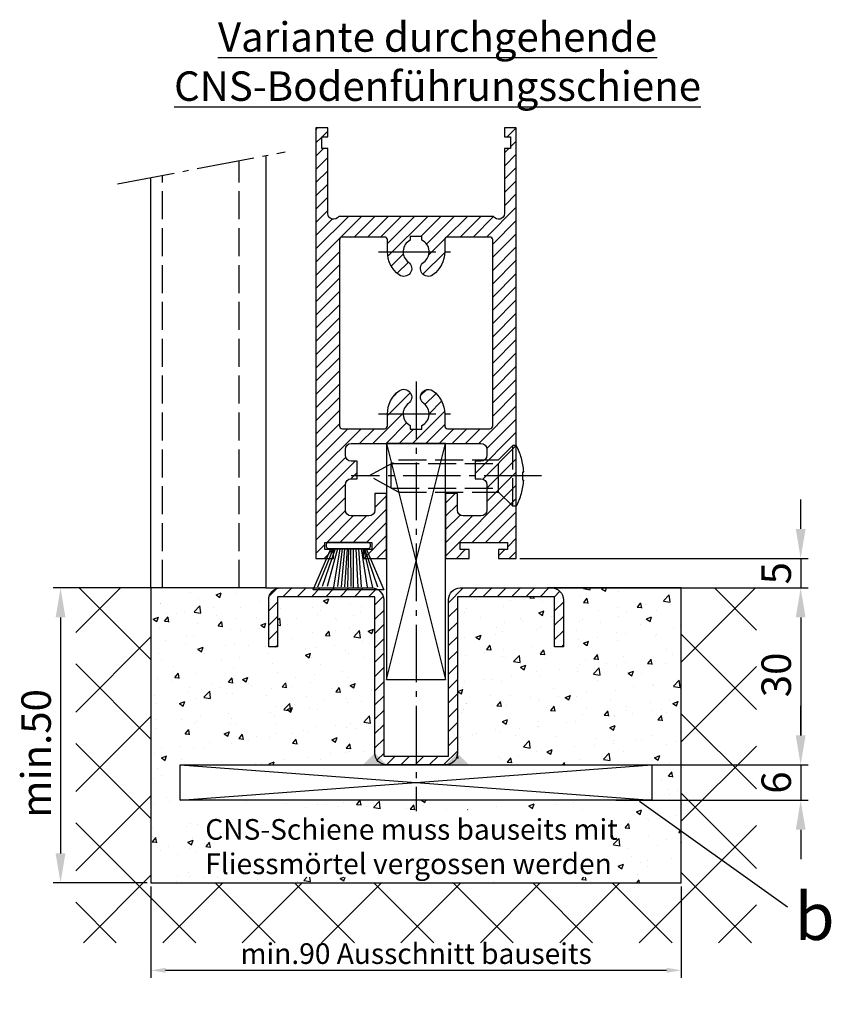
# Model space of a CAD drawing. Units: millimetres. Extents: x 187 to 11537, y 57 to 9058.
# Drawn here: x 9706 to 9844, y 1236 to 1403 of the extents above; entities that cross this region are included whole.
import ezdxf

# ---------------------------------------------------------------- set-up
doc = ezdxf.new("R2010")
doc.units = ezdxf.units.MM
doc.header["$MEASUREMENT"] = 0
doc.linetypes.add('AM_DIN_F_W050', pattern=[6.25, 4.75, -1.5])
doc.linetypes.add('AM_DIN_G_W050', pattern=[13.75, 9.75, -1.5, 1, -1.5])
doc.layers.add('Ansichtsfenster', color=3, linetype='Continuous', plot=False)
for name, color, linetype in [('centerline-Mittellinie', 92, 'AM_DIN_G_W050'), ('Detail b$0$dimension-Bemassung', 5, 'Continuous'), ('dimension-Bemassung', 5, 'Continuous'), ('hatching-Schraffur', 5, 'Continuous'), ('helpline-Hilslinie', 1, 'Continuous'), ('hiddenline-hinterliegendelinie', 6, 'AM_DIN_F_W050'), ('invisible-unsichtbar', 30, 'Continuous'), ('outline-Körperkante', 7, 'Continuous'), ('Schrift_Deutsch', 1, 'Continuous')]:
    doc.layers.add(name, color=color, linetype=linetype)
doc.layers.get('0').off()
doc.layers.get('Ansichtsfenster').off()
doc.layers.get('invisible-unsichtbar').off()
doc.styles.add('Detail b$0$Standard', font='ARIAL.TTF')
doc.dimstyles.new('ISO-25', dxfattribs={"dimtxt": 2.5, "dimasz": 2.5, "dimexe": 1.25, "dimexo": 0.625, "dimtad": 1, "dimtxsty": 'Standard', "dimcen": 2.5, "dimadec": 0, "dimazin": 0, "dimtfac": 1, "dimtmove": 0, "dimatfit": 3, "dimfxl": 1, "dimarcsym": 0})
doc.dimstyles.new('ISO-5.0', dxfattribs={"dimtxt": 5, "dimasz": 5, "dimexe": 1.25, "dimexo": 0.625, "dimgap": 1, "dimtad": 1, "dimdec": 3, "dimtxsty": 'Standard', "dimcen": 2.5, "dimclrd": 256, "dimclre": 256, "dimadec": 0, "dimazin": 0, "dimtfac": 1, "dimtdec": 3, "dimtmove": 0, "dimatfit": 3, "dimfxl": 1, "dimlwd": -1, "dimlwe": -1, "dimarcsym": 0})

# ---------------------------------------------------------------- blocks, each defined once
blk = doc.blocks.new('*D76')
at = {"layer": 'Schrift_Deutsch', "color": 0, "lineweight": -2, "transparency": 16777216}
for p, q in [((9728.672792825435, 1255.635201249842), (9728.672792825435, 1240.181984699286)), ((9818.672792825437, 1255.635201249842), (9818.672792825437, 1240.181984699286)), ((9731.172792825437, 1241.431984699287), (9816.172792825435, 1241.431984699287))]:
    blk.add_line(p, q, dxfattribs=at)
at = {"layer": 'Schrift_Deutsch', "color": 0, "transparency": 16777216}
for points in [[(9731.172792825437, 1241.848651365953), (9731.172792825437, 1241.01531803262), (9728.672792825435, 1241.431984699287)], [(9816.172792825435, 1241.848651365953), (9816.172792825435, 1241.01531803262), (9818.672792825437, 1241.431984699287)]]:
    blk.add_solid(points, dxfattribs=at)
at = {"layer": 'Schrift_Deutsch', "color": 0, "transparency": 16777216, "insert": (9773.672792825437, 1243.806984699286), "char_height": 3.5, "attachment_point": 5}
blk.add_mtext('min.90 Ausschnitt bauseits', dxfattribs=at)
blk = doc.blocks.new('Seitenriss_CNS-Bodenführungsschiene')
at = {"layer": 'hatching-Schraffur'}
h = blk.add_hatch(dxfattribs=at)
h.set_pattern_fill('ANSI37', color=256, scale=3, style=0)
h.set_pattern_definition([(45, (-227.870867388483, -64.485597704351), (-6.735192090801863, 6.735192090801865), []), (135, (-227.870867388483, -64.485597704351), (-6.735192090801865, -6.735192090801863), [])])
h.paths.add_polyline_path([(-61.99999999999886, -4.999999999999573), (-61.99999999999886, -54.99999999999932), (28.00000000000114, -54.99999999999932), (28.00000000000114, -4.999999999999573), (40.73979000793338, -4.999999999999573), (40.73979000793338, -65.16900189109569), (-74.7397900079311, -65.16900189109569), (-74.7397900079311, -4.999999999999573)])
h = blk.add_hatch(dxfattribs=at)
h.set_pattern_fill('AR-CONC', color=256, scale=0.05, style=0)
h.set_pattern_definition([(50, (-1436.586093005663, -250.5989486671966), (9.1092334498002, -0.7969542769451543), [0.9525000000000002, -10.4775]), (355, (-1436.586093005663, -250.5989486671966), (-1.762141298783349, 9.552832144108997), [0.762, -8.382]), (100.451, (-1435.826993005663, -250.6653611671966), (7.347125083297962, 8.755834391014593), [0.8095, -8.9045]), (46.1842, (-1436.586093005663, -248.0589486671966), (13.5539520446065, -2.102116396636357), [1.428749999999999, -15.71625]), (96.63559999999998, (-1435.456598005663, -248.2341236671966), (11.87021172331186, 12.37127779450246), [1.21425, -13.35675]), (351.184, (-1436.586093005663, -248.0589486671966), (11.87023029069669, 12.37125589302988), [1.143, -12.573]), (21, (-1435.316093005662, -248.6939486671966), (7.580743991769164, -5.113275925838125), [0.9525000000000002, -10.4775]), (326, (-1435.316093005662, -248.6939486671966), (3.090101417382353, 9.209398306115961), [0.762, -8.382]), (71.4514, (-1434.684368005663, -249.1200536671966), (10.67082453850622, 4.096142885802872), [0.8095, -8.9045]), (37.5, (-1436.586093005663, -250.5989486671966), (0.1544301625295909, 4.227751943657655), [0, -8.2804, 0, -8.509, 0, -8.41375]), (7.499999999999999, (-1436.586093005663, -250.5989486671966), (3.340983125515287, 5.009028740905975), [0, -4.851399999999999, 0, -8.0899, 0, -3.20675]), (327.5, (-1439.418193005663, -250.5989486671966), (6.779529758343568, -0.2864371996336732), [0, -3.175, 0, -9.906, 0, -13.1445]), (317.5, (-1440.688193005662, -250.5989486671966), (7.406459069300902, 1.27132455166665), [0, -4.1275, 0, -6.5786, 0, -9.3345])])
h.paths.add_polyline_path([(28.00000000000114, -4.999999999999062), (6.000000000000227, -4.99999999999909, -0.4142135623730951), (8.000000000000227, -6.99999999999909), (8.000000000000455, -14.99999999999909), (6.5, -14.99999999999909), (6.500000000000227, -6.499999999999062), (-10, -6.499999999999971), (-9.999999999999773, -32.99999999999907, -0.4142135623730935), (-11.99999999999977, -34.99999999999909), (23.00000000000046, -34.99999999999909), (23.00000000000023, -40.99999999999911), (-16.99999999999954, -40.99999999999915), (-16.99999999999977, -42.62619417196825), (16.14462733845721, -42.62619417196825), (16.14462733845721, -54.02017231765839), (-50.08762631969921, -54.02017231765845), (-50.08762631969898, -42.62619417196822), (-16.99999999999977, -42.62619417196825), (-16.99999999999977, -40.99999999999911), (-56.99999999999954, -40.99999999999909), (-57, -34.99999999999912), (-21.99999999999977, -34.99999999999912, -0.4142135623731002), (-23.99999999999977, -32.99999999999915), (-23.99999999999955, -6.499999999999545), (-40.49999999999977, -6.499999999999118), (-40.49999999999999, -14.99999999999909), (-41.99999999999977, -14.99999999999906), (-41.99999999999977, -6.99999999999909, -0.4142135623730323), (-40.00000000000023, -4.99999999999909), (-42.49999999999864, -4.999999999999545), (-61.99999999999886, -4.999999999999289), (-61.99999999999886, -54.99999999999932), (28.00000000000114, -54.99999999999935)])
h.paths.add_polyline_path([(-44.75412647852158, -42.53372381661813), (12.45585910186764, -42.53372381661813), (12.45585910186764, -54.90905426602933), (-44.75412647852158, -54.90905426602933)], flags=25)
at = {"layer": 'centerline-Mittellinie'}
blk.add_line((-67.63409321674044, 63.53417531016816), (-39.22172747992772, 68.92407892318101), dxfattribs=at)
at = {"layer": 'hiddenline-hinterliegendelinie'}
for p, q in [((-46.99999999999841, -4.999999999999317), (-46.99999999999841, 67.44851931835)), ((-59.99999999999864, -4.999999999999317), (-59.99999999999864, 64.98238370619345))]:
    blk.add_line(p, q, dxfattribs=at)
at = {"layer": 'outline-Körperkante'}
for p, q in [((-42.49999999999864, 68.30218164563485), (-42.49999999999864, -4.999999999999317)), ((-61.99999999999886, -4.999999999999317), (-61.99999999999886, 64.60297822740017)), ((-61.99999999999886, -4.999999999999573), (-74.7397900079311, -4.999999999999573)), ((-42.49999999999864, -4.999999999999317), (-61.99999999999886, -4.999999999999317)), ((-61.99999999999886, -4.999999999999317), (-61.99999999999886, -54.99999999999932)), ((28.00000000000091, -4.99999999999909), (5.319155711856183, -4.99999999999909)), ((28.00000000000114, -4.999999999999573), (40.73979000793338, -4.999999999999573)), ((28.00000000000114, -54.99999999999932), (28.00000000000114, -4.999999999999317)), ((-61.99999999999886, -54.99999999999932), (28.00000000000114, -54.99999999999932))]:
    blk.add_line(p, q, dxfattribs=at)
blk = doc.blocks.new('*D79')
at = {"layer": 'Schrift_Deutsch', "color": 0, "lineweight": -2, "transparency": 16777216}
for p, q in [((9728.672792825435, 1255.635201249842), (9728.672792825435, 1240.181984699286)), ((9818.672792825433, 1255.635201249842), (9818.672792825433, 1240.181984699286)), ((9731.172792825431, 1241.431984699287), (9816.172792825433, 1241.431984699287))]:
    blk.add_line(p, q, dxfattribs=at)
at = {"layer": 'Schrift_Deutsch', "color": 0, "transparency": 16777216}
for points in [[(9731.172792825431, 1241.848651365953), (9731.172792825431, 1241.01531803262), (9728.672792825435, 1241.431984699287)], [(9816.172792825433, 1241.848651365953), (9816.172792825433, 1241.01531803262), (9818.672792825433, 1241.431984699287)]]:
    blk.add_solid(points, dxfattribs=at)
at = {"layer": 'Schrift_Deutsch', "color": 0, "transparency": 16777216, "insert": (9773.672792825433, 1243.806984699286), "char_height": 3.5, "attachment_point": 5}
blk.add_mtext('min.90 Ausschnitt bauseits', dxfattribs=at)
blk = doc.blocks.new('*D80')
at = {"layer": 'dimension-Bemassung', "transparency": 16777216}
for p, q in [((9728.047792825433, 1306.260201249841), (9712.100826762253, 1306.260201249841)), ((9713.350826762253, 1301.260201249841), (9713.350826762253, 1261.260201249841)), ((9728.047792825433, 1256.260201249841), (9712.100826762253, 1256.260201249842))]:
    blk.add_line(p, q, dxfattribs=at)
for points in [[(9712.517493428919, 1301.260201249841), (9714.184160095587, 1301.260201249841), (9713.350826762253, 1306.260201249841)], [(9712.517493428919, 1261.260201249841), (9714.184160095587, 1261.260201249841), (9713.350826762253, 1256.260201249842)]]:
    blk.add_solid(points, dxfattribs=at)
at = {"layer": 'dimension-Bemassung', "color": 0, "transparency": 16777216, "insert": (9709.850826762255, 1278.201170406692), "char_height": 5, "attachment_point": 5, "rotation": 90}
blk.add_mtext('min.50', dxfattribs=at)
blk = doc.blocks.new('Seitenriss_Türschuh')
at = {"layer": 'hatching-Schraffur'}
h = blk.add_hatch(dxfattribs=at)
h.set_pattern_fill('LINE', color=256, scale=0.5, angle=45, style=0)
h.set_pattern_definition([(45, (-260.1302474895663, -337.3312607704851), (-1.122532015133643, 1.122532015133644), [])])
edge = h.paths.add_edge_path(flags=16)
edge.add_line((-12.50000000000005, 27), (-5.34999999999999, 26.99999999999989))
edge.add_arc((-5.349999999999983, 27.49999999999988), 0.4999999999999929, 269.9999999999992, 360.0000000000008)
edge.add_line((-4.84999999999999, 27.49999999999989), (-4.850000000000047, 29.5))
edge.add_arc((-5.46e-14, 29.50000000000006), 4.849999999999992, 126.00000000000091, 180.0000000000007, ccw=False)
edge.add_arc((-2.071943014331084, 32.35178490517168), 1.325000000000007, -54, 125.9999999999996, ccw=False)
edge.add_arc((3.3e-15, 29.49999999999999), 2.200000000000057, 126.0000000000025, 242.9643082105868)
edge.add_line((-1.000000000000053, 27.54040820577342), (-1.000000000000053, 26.89999999999998))
edge.add_line((-1.000000000000053, 26.89999999999998), (0.9999999999999467, 26.89999999999998))
edge.add_line((0.9999999999999467, 26.89999999999998), (0.9999999999999467, 27.54040820577336))
edge.add_arc((2.2e-15, 29.49999999999998), 2.200000000000045, 297.03569178941, 414.0000000000007)
edge.add_arc((2.071943014330944, 32.35178490517171), 1.324999999999971, 54.00000000000051, 234.0000000000005, ccw=False)
edge.add_arc((-4.66e-14, 29.49999999999999), 4.850000000000014, 2.2737367544323206e-13, 54.00000000000023, ccw=False)
edge.add_line((4.849999999999969, 29.5), (4.849999999999969, 27.50000000000011))
edge.add_arc((5.349999999999975, 27.50000000000012), 0.5000000000000063, 180.0000000000008, 269.9999999999993)
edge.add_line((5.349999999999969, 27.00000000000012), (12.49999999999994, 26.99999999999989))
edge.add_arc((12.49999999999995, 27.49999999999988), 0.4999999999999929, 269.9999999999994, 360.0000000000008)
edge.add_line((12.99999999999994, 27.49999999999989), (12.99999999999994, 59.00000000000005))
edge.add_arc((12.49999999999994, 59.00000000000005), 0.5, 0, 90)
edge.add_line((12.49999999999994, 59.50000000000006), (5.349999999999969, 59.5))
edge.add_arc((5.349999999999969, 59), 0.5, 90, 180)
edge.add_line((4.849999999999969, 59), (4.849999999999969, 57))
edge.add_arc((-4.66e-14, 57.00000000000001), 4.850000000000015, 305.99999999999983, 359.99999999999983, ccw=False)
edge.add_arc((2.071943014330944, 54.14821509482829), 1.324999999999971, 125.99999999999949, 305.9999999999995, ccw=False)
edge.add_arc((4.7e-15, 56.99999999999999), 2.200000000000018, 305.9999999999996, 422.9643082105897)
edge.add_line((0.9999999999999467, 58.95959179422658), (0.9999999999999467, 59.60000000000002))
edge.add_line((0.9999999999999467, 59.60000000000002), (-1.000000000000053, 59.60000000000002))
edge.add_line((-1.000000000000053, 59.60000000000002), (-1.000000000000053, 58.95959179422653))
edge.add_arc((-5.48e-14, 56.99999999999999), 2.199999999999997, 117.0356917894123, 233.9999999999984)
edge.add_arc((-2.071943014331113, 54.14821509482829), 1.325000000000053, -125.99999999999972, 53.99999999999977, ccw=False)
edge.add_arc((-2.58e-14, 56.99999999999985), 4.85000000000002, 179.9999999999984, 233.9999999999981, ccw=False)
edge.add_line((-4.850000000000047, 57), (-4.849999999999962, 59))
edge.add_arc((-5.349999999999953, 59.00000000000001), 0.4999999999999912, 359.9999999999992, 450.000000000001)
edge.add_line((-5.349999999999962, 59.5), (-12.5, 59.49999999999988))
edge.add_arc((-12.49999999999999, 58.99999999999988), 0.5, 90.00000000000018, 180)
edge.add_line((-13, 58.99999999999988), (-13.00000000000005, 27.5))
edge.add_arc((-12.50000000000005, 27.5), 0.5000000000000036, 180.0000000000004, 269.9999999999996)
edge = h.paths.add_edge_path()
edge.add_line((16.99999999999995, 5), (16.99999999999995, 78))
edge.add_line((16.99999999999995, 78), (14.99999999999994, 78))
edge.add_line((14.99999999999994, 78), (14.99999999999994, 76.5))
edge.add_line((14.99999999999994, 76.5), (15.99999999999995, 76.5))
edge.add_line((15.99999999999995, 76.5), (15.99999999999995, 74.5))
edge.add_line((15.99999999999995, 74.5), (14.99999999999994, 74.5))
edge.add_line((14.99999999999994, 74.5), (14.99999999999994, 63.5))
edge.add_arc((13.99999999999995, 63.5), 0.9999999999999911, -149.9999999999996, 0, ccw=False)
edge.add_line((13.13397459621552, 63), (-13.1339745962156, 63))
edge.add_arc((-14.00000000000005, 63.5), 1.000000000000005, 180, 330.00000000000017, ccw=False)
edge.add_line((-15.00000000000005, 63.5), (-15.00000000000005, 74.5))
edge.add_line((-15.00000000000005, 74.5), (-16.00000000000005, 74.5))
edge.add_line((-16.00000000000005, 74.5), (-16.00000000000005, 76.5))
edge.add_line((-16.00000000000005, 76.5), (-15.00000000000005, 76.5))
edge.add_line((-15.00000000000005, 76.5), (-15.00000000000005, 78))
edge.add_line((-15.00000000000005, 78), (-17.00000000000005, 78))
edge.add_line((-17.00000000000005, 78), (-17.00000000000005, 5))
edge.add_line((-17.00000000000005, 5), (-14.00000000000005, 5))
edge.add_line((-14.00000000000005, 5), (-14.00000000000005, 6.5))
edge.add_line((-14.00000000000005, 6.5), (-15.50000000000005, 6.5))
edge.add_line((-15.50000000000005, 6.5), (-15.50000000000005, 7.699999999999988))
edge.add_line((-15.50000000000005, 7.699999999999988), (-7.500000000000053, 7.699999999999988))
edge.add_line((-7.500000000000053, 7.699999999999988), (-7.500000000000053, 6.5))
edge.add_line((-7.500000000000053, 6.5), (-9.000000000000053, 6.5))
edge.add_line((-9.000000000000053, 6.5), (-9.000000000000053, 5))
edge.add_line((-9.000000000000053, 5), (-5.000000000000053, 5))
edge.add_line((-5.000000000000053, 5), (-5.000000000000053, 16))
edge.add_line((-5.000000000000053, 16), (-7.000000000000053, 16))
edge.add_line((-7.000000000000053, 16), (-7.000000000000053, 13.19999999999999))
edge.add_arc((-8.000000000000053, 13.19999999999999), 1, -90, 0, ccw=False)
edge.add_line((-8.000000000000053, 12.19999999999999), (-11.00000000000005, 12.19999999999999))
edge.add_arc((-11.00000000000005, 13.19999999999999), 1, 180, 270, ccw=False)
edge.add_line((-12.00000000000005, 13.19999999999999), (-12.00000000000005, 17.5))
edge.add_arc((-11.00000000000005, 17.5), 1, 90, 180, ccw=False)
edge.add_line((-11.00000000000005, 18.5), (-10.00000000000005, 18.5))
edge.add_line((-10.00000000000005, 18.5), (-10.00000000000005, 21.5))
edge.add_line((-10.00000000000005, 21.5), (-11.00000000000005, 21.49999999999995))
edge.add_arc((-11.00000000000005, 22.49999999999994), 1, 180, 270, ccw=False)
edge.add_line((-12.00000000000005, 22.49999999999994), (-12.00000000000005, 23.5))
edge.add_arc((-11.00000000000005, 23.5), 1, 90, 180, ccw=False)
edge.add_line((-11.00000000000005, 24.5), (10.99999999999994, 24.5))
edge.add_arc((10.99999999999995, 23.50000000000001), 0.9999999999999928, -3.979039320256561e-13, 90.00000000000051, ccw=False)
edge.add_line((11.99999999999994, 23.5), (11.99999999999994, 22.5))
edge.add_arc((10.99999999999993, 22.50000000000001), 1.000000000000014, 270.0000000000008, 359.9999999999992, ccw=False)
edge.add_line((10.99999999999994, 21.5), (9.999999999999947, 21.5))
edge.add_line((9.999999999999947, 21.5), (9.999999999999947, 18.5))
edge.add_line((9.999999999999947, 18.5), (10.99999999999994, 18.5))
edge.add_arc((10.99999999999994, 17.5), 1, 0, 90, ccw=False)
edge.add_line((11.99999999999994, 17.5), (11.99999999999994, 13.19999999999999))
edge.add_arc((10.99999999999994, 13.19999999999999), 1, -90, 0, ccw=False)
edge.add_line((10.99999999999994, 12.19999999999999), (7.999999999999946, 12.19999999999999))
edge.add_arc((7.999999999999946, 13.19999999999999), 1, 180, 270, ccw=False)
edge.add_line((6.999999999999946, 13.19999999999999), (6.999999999999946, 16))
edge.add_line((6.999999999999946, 16), (4.999999999999946, 16))
edge.add_line((4.999999999999946, 16), (4.999999999999946, 5))
edge.add_line((4.999999999999946, 5), (8.999999999999947, 5))
edge.add_line((8.999999999999947, 5), (8.999999999999947, 6.5))
edge.add_line((8.999999999999947, 6.5), (7.499999999999946, 6.5))
edge.add_line((7.499999999999946, 6.5), (7.499999999999946, 7.699999999999988))
edge.add_line((7.499999999999946, 7.699999999999988), (15.49999999999994, 7.699999999999988))
edge.add_line((15.49999999999994, 7.699999999999988), (15.49999999999994, 6.5))
edge.add_line((15.49999999999994, 6.5), (13.99999999999995, 6.5))
edge.add_line((13.99999999999995, 6.5), (13.99999999999995, 5))
edge.add_line((13.99999999999995, 5), (16.99999999999995, 5))
at = {"layer": 'centerline-Mittellinie'}
for p, q in [((-6.3965499199827, 57), (6.396549919982707, 57)), ((-6.3965499199827, 29.5), (6.396549919982707, 29.5))]:
    blk.add_line(p, q, dxfattribs=at)
at = {"layer": 'outline-Körperkante'}
for points in [[(16.99999999999995, 5), (16.99999999999995, 78), (14.99999999999994, 78), (14.99999999999994, 76.5), (15.99999999999995, 76.5), (15.99999999999995, 74.5), (14.99999999999994, 74.5), (14.99999999999994, 63.5, -0.7673269879789567), (13.13397459621552, 63), (-13.1339745962156, 63, -0.7673269879789623), (-15.00000000000005, 63.5), (-15.00000000000005, 74.5), (-16.00000000000005, 74.5), (-16.00000000000005, 76.5), (-15.00000000000005, 76.5), (-15.00000000000005, 78), (-17.00000000000005, 78), (-17.00000000000005, 5), (-14.00000000000005, 5), (-14.00000000000005, 6.5), (-15.50000000000005, 6.5), (-15.50000000000005, 7.699999999999988), (-7.500000000000053, 7.699999999999988), (-7.500000000000053, 6.5), (-9.000000000000053, 6.5), (-9.000000000000053, 5), (-5.000000000000053, 5), (-5.000000000000053, 16), (-7.000000000000053, 16), (-7.000000000000053, 13.19999999999999, -0.4142135623730951), (-8.000000000000053, 12.19999999999999), (-11.00000000000005, 12.19999999999999, -0.4142135623730951), (-12.00000000000005, 13.19999999999999), (-12.00000000000005, 17.5, -0.4142135623730951), (-11.00000000000005, 18.5), (-10.00000000000005, 18.5), (-10.00000000000005, 21.5), (-11.00000000000005, 21.49999999999995, -0.4142135623730951), (-12.00000000000005, 22.49999999999994), (-12.00000000000005, 23.5, -0.4142135623730951), (-11.00000000000005, 24.5), (10.99999999999994, 24.5, -0.4142135623731005), (11.99999999999994, 23.5), (11.99999999999994, 22.5, -0.4142135623730868), (10.99999999999994, 21.5), (9.999999999999947, 21.5), (9.999999999999947, 18.5), (10.99999999999994, 18.5, -0.4142135623730951), (11.99999999999994, 17.5), (11.99999999999994, 13.19999999999999, -0.4142135623730951), (10.99999999999994, 12.19999999999999), (7.999999999999946, 12.19999999999999, -0.4142135623730951), (6.999999999999946, 13.19999999999999), (6.999999999999946, 16), (4.999999999999946, 16), (4.999999999999946, 5), (8.999999999999947, 5), (8.999999999999947, 6.5), (7.499999999999946, 6.5), (7.499999999999946, 7.699999999999988), (15.49999999999994, 7.699999999999988), (15.49999999999994, 6.5), (13.99999999999995, 6.5), (13.99999999999995, 5)], [(-12.50000000000005, 27), (-5.34999999999999, 26.99999999999989, 0.4142135623731031), (-4.84999999999999, 27.49999999999989), (-4.850000000000047, 29.5, -0.240078759080115), (-2.850758473618608, 33.4237324227185, -0.9999999999999952), (-1.29312755504355, 31.27983738762487, 0.5598223483728821), (-1.000000000000053, 27.54040820577342), (-1.000000000000053, 26.89999999999998), (0.9999999999999467, 26.89999999999998), (0.9999999999999467, 27.54040820577336, 0.5598223483729196), (1.293127555043444, 31.27983738762492, -0.9999999999999998), (2.850758473618444, 33.4237324227185, -0.2400787590801161), (4.849999999999969, 29.5), (4.849999999999969, 27.50000000000011, 0.4142135623730875), (5.349999999999969, 27.00000000000012), (12.49999999999994, 26.99999999999989, 0.4142135623731005), (12.99999999999994, 27.49999999999989), (12.99999999999994, 59.00000000000005, 0.4142135623730951), (12.49999999999994, 59.50000000000006), (5.349999999999969, 59.5, 0.4142135623730951), (4.849999999999969, 59), (4.849999999999969, 57, -0.240078759080116), (2.850758473618444, 53.0762675772815, -1), (1.293127555043444, 55.22016261237507, 0.5598223483729158), (0.9999999999999467, 58.95959179422658), (0.9999999999999467, 59.60000000000002), (-1.000000000000053, 59.60000000000002), (-1.000000000000053, 58.95959179422653, 0.5598223483728925), (-1.29312755504355, 55.22016261237514, -0.9999999999999952), (-2.850758473618665, 53.07626757728144, -0.2400787590801149), (-4.850000000000047, 57), (-4.849999999999962, 59, 0.4142135623731054), (-5.349999999999962, 59.5), (-12.5, 59.49999999999988, 0.4142135623730921), (-13, 58.99999999999988), (-13.00000000000005, 27.5, 0.4142135623730906)]]:
    blk.add_lwpolyline(points, format="xyb", close=True, dxfattribs=at)
blk = doc.blocks.new('Seitenriss_Bodenführung_durchgehend')
at = {"layer": 'hatching-Schraffur'}
h = blk.add_hatch(dxfattribs=at)
h.set_pattern_fill('LINE', color=256, scale=0.5400000000000001, angle=45, style=0)
h.set_pattern_definition([(45, (-755.6214709272664, 964.7031132765347), (-1.212334576344335, 1.212334576344335), [])])
h.paths.add_polyline_path([(217.9438197458104, 156.5790781987366), (212.3328303886661, 156.5790781987367), (212.3328294238137, 155.0790781987367), (217.4438197458104, 155.0790781987366, 0.4142135623730895), (219.4438197458104, 157.0790781987366), (219.4438197458104, 183.5790781987357), (235.9438197458102, 183.5790781987366), (235.9438197458104, 175.0790781987366), (237.4438197458104, 175.0790781987365), (237.4438197458104, 183.0790781987366, 0.4142135623730951), (235.4438197458104, 185.0790781987366), (219.9438197458104, 185.0790781987366, 0.4142135623730951), (217.9438197458104, 183.0790781987366)])
h.paths.add_polyline_path([(205.4438197458104, 157.0790781987366, 0.4142135623731045), (207.4438197458104, 155.0790781987366), (212.3328294238137, 155.0790781987367), (212.3328303886664, 156.5790781987365), (206.9438197458104, 156.5790781987366), (206.9438197458104, 183.0790781987361, 0.4142135623730784), (204.9438197458104, 185.0790781987361), (189.4438197458104, 185.0790781987366, 0.4142135623731155), (187.4438197458104, 183.0790781987366), (187.4438197458104, 175.0790781987365), (188.9438197458104, 175.0790781987366), (188.9438197458104, 183.5790781987365), (205.4438197458104, 183.5790781987362)])
at = {"layer": 'centerline-Mittellinie'}
for p, q in [((212.4438197458104, 220.0898770264563), (212.4438197458104, 147.2292714388253)), ((233.7238660422169, 204.0790781987364), (201.4438197458104, 204.0790781987364))]:
    blk.add_line(p, q, dxfattribs=at)
at = {"layer": 'helpline-Hilslinie'}
for p, q in [((207.4438197458104, 209.5790781987364), (217.4438197458104, 169.5790781987364)), ((207.4438197458104, 169.5790781987364), (217.4438197458104, 209.5790781987364)), ((172.4438197458104, 155.0790781987366), (252.4438197458104, 149.0790781987366)), ((172.4438197458104, 149.0790781987366), (252.4438197458104, 155.0790781987366))]:
    blk.add_line(p, q, dxfattribs=at)
at = {"layer": 'hiddenline-hinterliegendelinie'}
for p, q in [((226.4438197458104, 206.8290781987364), (228.8438197458102, 209.2290781987364)), ((228.8438197458102, 198.9290781987364), (228.8438197458102, 209.2290781987364)), ((229.4438197458104, 209.2290781987364), (228.8438197458102, 209.2290781987364)), ((229.4438197458104, 198.9290781987364), (229.4438197458104, 209.2290781987364)), ((204.4438197458104, 204.0790781987364), (209.4438197458104, 206.8290781987364)), ((208.2347288367194, 206.1640781987364), (226.4438197458104, 206.1640781987364)), ((208.2347288367194, 201.9940781987365), (208.2347288367194, 206.1640781987364)), ((209.4438197458104, 206.8290781987364), (226.4438197458104, 206.8290781987364)), ((226.4438197458104, 201.3290781987364), (226.4438197458104, 206.8290781987364)), ((209.4438197458104, 201.3290781987364), (204.4438197458104, 204.0790781987364)), ((230.5738660422168, 204.7890781987364), (230.7009284907957, 204.7890781987364)), ((230.5738660422168, 203.3690781987365), (230.5738660422168, 204.7890781987364)), ((230.5738660422168, 203.3690781987365), (230.7009284907957, 203.3690781987365)), ((208.2347288367194, 201.9940781987365), (226.4438197458104, 201.9940781987365)), ((209.4438197458104, 201.3290781987364), (226.4438197458104, 201.3290781987364)), ((226.4438197458104, 201.3290781987364), (228.8438197458102, 198.9290781987364)), ((229.4438197458104, 198.9290781987364), (228.8438197458102, 198.9290781987364))]:
    blk.add_line(p, q, dxfattribs=at)
for start, end in [(3.700754800686567, 27.91633900544178), (332.0836609945582, 356.2992451993069)]:
    blk.add_arc((219.7238660422168, 204.0790781987364), 11, start, end, dxfattribs=at)
at = {"layer": 'outline-Körperkante'}
for points in [[(207.4438197458104, 169.5790781987364), (217.4438197458104, 169.5790781987364), (217.4438197458104, 209.5790781987364), (207.4438197458104, 209.5790781987364)], [(172.4438197458104, 155.0790781987366), (252.4438197458104, 155.0790781987366), (252.4438197458104, 149.0790781987366), (172.4438197458104, 149.0790781987366)]]:
    blk.add_lwpolyline(points, close=True, dxfattribs=at)
blk.add_lwpolyline([(235.9438197458104, 175.0790781987366), (235.9438197458104, 183.5790781987366), (219.4438197458104, 183.5790781987357), (219.4438197458104, 157.0790781987366, -0.4142135623730894), (217.4438197458104, 155.0790781987366), (207.4438197458104, 155.0790781987366, -0.4142135623731046), (205.4438197458104, 157.0790781987366), (205.4438197458104, 183.5790781987362), (188.9438197458104, 183.5790781987366), (188.9438197458104, 175.0790781987366), (187.4438197458104, 175.0790781987366), (187.4438197458104, 183.0790781987366, -0.414213562373099), (189.4438197458104, 185.0790781987366), (204.9438197458104, 185.0790781987361, -0.4142135623730951), (206.9438197458104, 183.0790781987361), (206.9438197458104, 156.5790781987366), (217.9438197458104, 156.5790781987366), (217.9438197458104, 183.0790781987366, -0.4142135623730951), (219.9438197458104, 185.0790781987366), (235.4438197458104, 185.0790781987366, -0.4142135623730951), (237.4438197458104, 183.0790781987366), (237.4438197458104, 175.0790781987366)], format="xyb", close=True, dxfattribs=at)
for points in [[(207.4438197458104, 155.0790781987367), (203.4438197458104, 155.0790781987366), (205.4438197458104, 157.0790781987367)], [(217.4438197458104, 155.0790781987367), (221.4438197458104, 155.0790781987366), (219.4438197458104, 157.0790781987367)]]:
    blk.add_solid(points, dxfattribs=at)
blk = doc.blocks.new('*D81')
at = {"layer": 'dimension-Bemassung', "transparency": 16777216}
for p, q in [((9838.92156875318, 1316.260201249841), (9838.92156875318, 1321.260201249841)), ((9791.297792825433, 1311.260201249841), (9840.171568753181, 1311.260201249841)), ((9838.92156875318, 1311.260201249841), (9838.92156875318, 1306.260201249841)), ((9797.297792825433, 1306.260201249841), (9840.171568753181, 1306.260201249841)), ((9838.92156875318, 1301.260201249841), (9838.92156875318, 1296.260201249841))]:
    blk.add_line(p, q, dxfattribs=at)
for points in [[(9838.088235419846, 1316.260201249841), (9839.754902086514, 1316.260201249841), (9838.92156875318, 1311.260201249841)], [(9838.088235419846, 1301.260201249841), (9839.754902086514, 1301.260201249841), (9838.92156875318, 1306.260201249841)]]:
    blk.add_solid(points, dxfattribs=at)
at = {"layer": 'dimension-Bemassung', "color": 0, "transparency": 16777216, "insert": (9835.42156875318, 1308.760201249843), "char_height": 5, "attachment_point": 5, "rotation": 90}
blk.add_mtext('5', dxfattribs=at)
blk = doc.blocks.new('*D82')
at = {"layer": 'dimension-Bemassung', "transparency": 16777216}
for p, q in [((9790.729764998325, 1306.260201249841), (9840.171568753207, 1306.260201249841)), ((9838.921568753207, 1301.260201249841), (9838.921568753207, 1281.260201249841)), ((9814.29779282543, 1276.260201249841), (9840.171568753207, 1276.260201249841))]:
    blk.add_line(p, q, dxfattribs=at)
for points in [[(9838.088235419871, 1301.260201249841), (9839.754902086539, 1301.260201249841), (9838.921568753207, 1306.260201249841)], [(9838.088235419871, 1281.260201249841), (9839.754902086539, 1281.260201249841), (9838.921568753207, 1276.260201249841)]]:
    blk.add_solid(points, dxfattribs=at)
at = {"layer": 'dimension-Bemassung', "color": 0, "transparency": 16777216, "insert": (9835.421568753203, 1291.519356551007), "char_height": 5, "attachment_point": 5, "rotation": 90}
blk.add_mtext('30', dxfattribs=at)
blk = doc.blocks.new('Bürste')
at = {"layer": 'hatching-Schraffur'}
for p, q in [((-2.064304100818844, -1.074771044780732), (-4.757905451990951, -7.548768791028009)), ((-1.717983885944817, -1.074771044780732), (-3.949825190670822, -7.471774980270424)), ((-1.333183487160908, -1.074771044780732), (-3.103264745440811, -7.433279179791156)), ((-0.9483838085345714, -1.074771044780739), (-2.006584185032807, -7.548768791028011)), ((-0.5635834097506623, -1.074771044780732), (-1.352423939194637, -7.471774980270425)), ((-0.1403028270568705, -1.074771044780732), (-0.6982636933565805, -7.491023432959878)), ((0.2829770354793489, -1.074771044780732), (-0.1595432790905993, -7.510271885649332)), ((0.5000000000000007, -1.074771044780732), (0.3791771351752682, -7.491023432959878)), ((0.8409371816213713, -1.074771044780732), (0.9178975494412493, -7.452526527581199)), ((1.302697948225159, -1.074771044780733), (1.341177411977468, -7.58726569640669)), ((1.783697726547416, -1.074771044780733), (2.130017941421442, -7.58726569640669)), ((2.226218041117363, -1.074771044780733), (2.668738355687423, -7.491023432959878)), ((2.668738355687424, -1.074771044780733), (3.707699000309389, -7.58726569640669)), ((3.053538754471333, -1.07477104478074), (4.611979361325437, -7.625762601785369)), ((3.245938953863288, -1.074771044780733), (5.439300074679407, -7.491023432959879))]:
    blk.add_line(p, q, dxfattribs=at)
at = {"layer": 'outline-Körperkante'}
blk.add_lwpolyline([(3.5, -1.074771044780733), (6.499999999999999, -8.000000000000004), (-5.5, -7.999999999999999), (-2.499999999999999, -1.074771044780732)], close=True, dxfattribs=at)
blk.add_lwpolyline([(-3.249999999999995, -0.3499999999999992), (-3.25, -0.6499999999999991, 0.4142135623730961), (-2.900000000000001, -1), (3.899999999999995, -1.000000000000001, 0.4142135623730951), (4.249999999999997, -0.6500000000000017), (4.249999999999997, -0.3500000000000016, 0.4142135623730951), (3.899999999999995, -1.8e-15), (-2.899999999999995, -1e-16, 0.4142135623730943)], format="xyb", close=True, dxfattribs=at)
blk = doc.blocks.new('*D83')
at = {"layer": 'dimension-Bemassung', "transparency": 16777216}
for p, q in [((9838.921568753181, 1281.26020124984), (9838.921568753181, 1286.26020124984)), ((9807.590043751417, 1276.26020124984), (9840.171568753181, 1276.26020124984)), ((9838.921568753181, 1276.26020124984), (9838.921568753181, 1270.26020124984)), ((9807.590043751417, 1270.26020124984), (9840.171568753181, 1270.26020124984)), ((9838.921568753181, 1265.26020124984), (9838.921568753181, 1260.26020124984))]:
    blk.add_line(p, q, dxfattribs=at)
for points in [[(9838.088235419847, 1281.26020124984), (9839.754902086515, 1281.26020124984), (9838.921568753181, 1276.26020124984)], [(9838.088235419847, 1265.26020124984), (9839.754902086515, 1265.26020124984), (9838.921568753181, 1270.26020124984)]]:
    blk.add_solid(points, dxfattribs=at)
at = {"layer": 'dimension-Bemassung', "color": 0, "transparency": 16777216, "insert": (9835.421568753183, 1273.260201249841), "char_height": 5, "attachment_point": 5, "rotation": 90}
blk.add_mtext('6', dxfattribs=at)
blk = doc.blocks.new('Detail b')
at = {"layer": 'Detail b$0$dimension-Bemassung'}
blk.add_line((0.5090110675735104, -0.3626744174721352), (25.61911874776138, -18.24307242777661), dxfattribs=at)
at = {"layer": 'Detail b$0$dimension-Bemassung', "insert": (26.86932310034149, -15.88659132392149), "char_height": 8, "attachment_point": 1, "style": 'Detail b$0$Standard'}
blk.add_mtext('{\\fArial|b0|i0|c0|p34;b}', dxfattribs=at)

msp = doc.modelspace()

# ---------------------------------------------------------------- linework, layer by layer
at = {"layer": 'outline-Körperkante'}
for p, q in [((9748.172792825435, 1306.260201249841), (9750.672792825433, 1306.260201249842)), ((9818.672792825433, 1306.260201249842), (9795.99194853729, 1306.260201249842))]:
    msp.add_line(p, q, dxfattribs=at)

# ---------------------------------------------------------------- block references
for name, p in [('Seitenriss_Türschuh', (9773.672792825433, 1306.260201249841)), ('Bürste', (9761.683244809234, 1313.960201249841))]:
    msp.add_blockref(name, p)
at = {"layer": 'Ansichtsfenster'}
for name, p in [('Seitenriss_Türschuh', (9773.672792825433, 1306.260201249841)), ('Bürste', (9761.683244809234, 1313.960201249843))]:
    msp.add_blockref(name, p, dxfattribs=at)
at = {"layer": 'invisible-unsichtbar'}
msp.add_blockref('Detail b', (9811.064572401387, 1270.455817781645), dxfattribs=at)
at = {"layer": 'outline-Körperkante'}
for name, p in [('Seitenriss_CNS-Bodenführungsschiene', (9790.672792825431, 1311.260201249841)), ('Seitenriss_Bodenführung_durchgehend', (9561.228973079622, 1121.181123051105))]:
    msp.add_blockref(name, p, dxfattribs=at)

# ---------------------------------------------------------------- texts
at = {"layer": 'Schrift_Deutsch'}
for s, insert, char_height, attachment_point in [('{\\fArial|b0|i0|c0|p34;\\LVariante durchgehende\\PCNS-Bodenführungsschiene}', (9777.310761817722, 1395.511811208888), 5, 5), ('{\\fArial|b0|i0|c0|p34;CNS-Schiene muss bauseits mit \\PFliessmörtel vergossen werden}', (9737.906968154854, 1267.069843103213), 3.5, 1)]:
    msp.add_mtext(s, dxfattribs=dict(at, insert=insert, char_height=char_height, attachment_point=attachment_point))

# ---------------------------------------------------------------- dimensions: what is measured, and where the dimension line sits
at = {"layer": 'dimension-Bemassung'}
for base, p1, p2, picture, middle in [((9838.92156875318, 1306.260201249841), (9790.672792825431, 1311.260201249842), (9796.672792825431, 1306.260201249842), '*D81', (9838.92156875318, 1308.760201249843)), ((9838.921568753207, 1276.260201249841), (9790.104764998323, 1306.260201249842), (9813.67279282543, 1276.260201249842), '*D82', (9838.921568753207, 1291.519356551007)), ((9838.921568753181, 1270.26020124984), (9806.965043751416, 1276.26020124984), (9806.965043751416, 1270.26020124984), '*D83', (9838.921568753181, 1273.260201249841))]:
    dim = msp.add_linear_dim(base=base, p1=p1, p2=p2, angle=90, dimstyle='ISO-5.0', dxfattribs=at)
    dim.commit()
    dim.dimension.update_dxf_attribs({"geometry": picture, "text_midpoint": middle, "dimtype": 160})
dim = msp.add_linear_dim(base=(9713.350826762253, 1256.260201249842), p1=(9728.672792825435, 1306.260201249842), p2=(9728.672792825435, 1256.260201249842), angle=90, text='min.50', dimstyle='ISO-5.0', dxfattribs=at)
dim.commit()
dim.dimension.update_dxf_attribs({"geometry": '*D80', "text_midpoint": (9713.350826762253, 1278.201170406692), "dimtype": 160})
at = {"layer": 'Schrift_Deutsch'}
for base, p2, picture, middle in [((9818.672792825437, 1241.431984699287), (9818.672792825437, 1256.260201249842), '*D76', (9773.672792825437, 1241.431984699287)), ((9818.672792825433, 1241.431984699287), (9818.672792825433, 1256.260201249842), '*D79', (9773.672792825433, 1241.431984699287))]:
    dim = msp.add_linear_dim(base=base, p1=(9728.672792825435, 1256.260201249842), p2=p2, text='min.90 Ausschnitt bauseits', dimstyle='ISO-25', override={"dimtxt": 3.5}, dxfattribs=at)
    dim.commit()
    dim.dimension.update_dxf_attribs({"geometry": picture, "text_midpoint": middle, "dimtype": 160})

doc.saveas('drawing.dxf')
